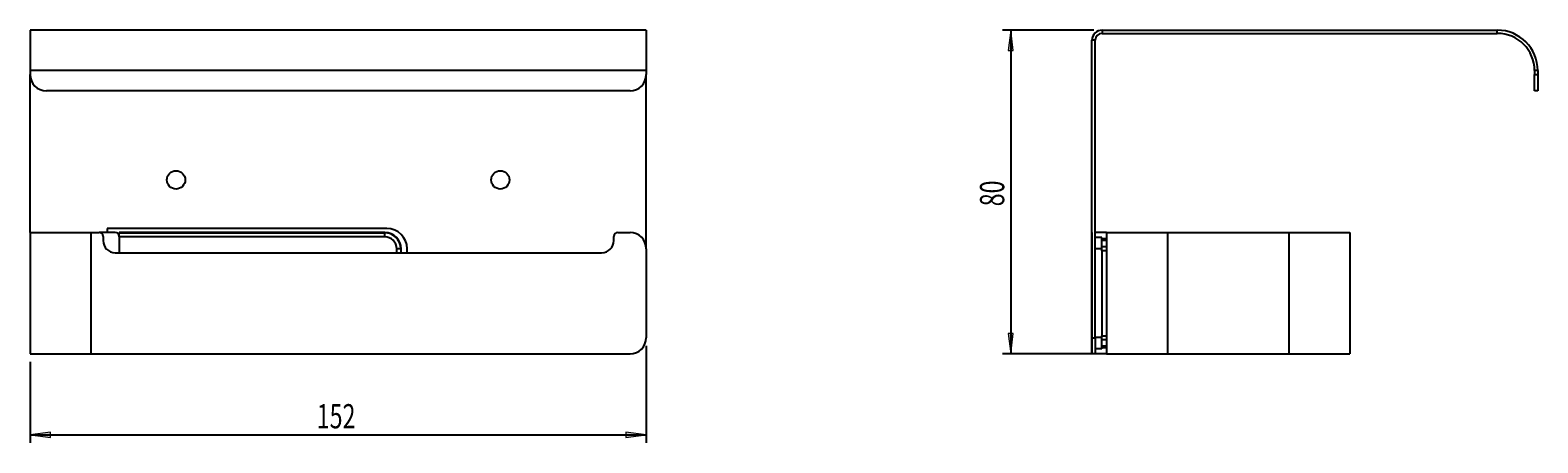
# Model space of a CAD drawing. Units: millimetres. Extents: x 59 to 245, y -115 to 75.
# Drawn here: x 59 to 245, y 24 to 75 of the extents above; entities that cross this region are included whole.
import ezdxf

# ---------------------------------------------------------------- set-up
doc = ezdxf.new("R2010")
doc.units = ezdxf.units.MM
doc.header["$MEASUREMENT"] = 0
doc.layers.get('0').update_dxf_attribs({"lineweight": 0})
doc.layers.add('CAPA_BASE', color=7, linetype='Continuous', lineweight=0)

# ---------------------------------------------------------------- blocks, each defined once
blk = doc.blocks.new('Block_0')
at = {"layer": 'CAPA_BASE', "true_color": 0x000000, "transparency": 33554687}
h = blk.add_hatch(color=18, dxfattribs=at)
h.dxf.hatch_style = 2
h.paths.add_polyline_path([(59, 25.07), (61.5, 24.76), (61.5, 25.38)])
h = blk.add_hatch(color=18, dxfattribs=at)
h.dxf.hatch_style = 2
h.paths.add_polyline_path([(135, 25.07), (132.5, 25.38), (132.5, 24.76)])
at = {"layer": 'CAPA_BASE', "color": 18, "lineweight": 25, "true_color": 0x000000}
for p, q in [((135, 36.07), (135, 24.07)), ((59, 34.07), (59, 24.07)), ((59, 25.07), (135, 25.07))]:
    blk.add_line(p, q, dxfattribs=at)
at = {"layer": 'CAPA_BASE'}
for points in [[(59, 25.07), (61.5, 24.76), (61.5, 25.38), (61.5, 25.38)], [(135, 25.07), (132.5, 25.38), (132.5, 24.76), (132.5, 24.76)]]:
    blk.add_lwpolyline(points, close=True, dxfattribs=at)
at = {"layer": 'CAPA_BASE', "insert": (94.36, 25.87), "char_height": 0.2, "attachment_point": 7}
blk.add_mtext('\\C18;\\c0;\\FArial Bold|b1|i0|c1;\\H2.997200;\\W0.700000;152', dxfattribs=at)
blk = doc.blocks.new('Block_1')
at = {"layer": 'CAPA_BASE', "true_color": 0x000000, "transparency": 33554687}
h = blk.add_hatch(color=18, dxfattribs=at)
h.dxf.hatch_style = 2
h.paths.add_polyline_path([(179.96, 75.07), (179.65, 72.57), (180.27, 72.57)])
h = blk.add_hatch(color=18, dxfattribs=at)
h.dxf.hatch_style = 2
h.paths.add_polyline_path([(179.96, 35.07), (180.27, 37.57), (179.65, 37.57)])
at = {"layer": 'CAPA_BASE', "color": 18, "lineweight": 25, "true_color": 0x000000}
for p, q in [((190.23, 75.07), (178.96, 75.07)), ((179.96, 75.07), (179.96, 35.07)), ((190.78, 35.07), (178.96, 35.07))]:
    blk.add_line(p, q, dxfattribs=at)
at = {"layer": 'CAPA_BASE'}
for points in [[(179.96, 75.07), (179.65, 72.57), (180.27, 72.57), (180.27, 72.57)], [(179.96, 35.07), (180.27, 37.57), (179.65, 37.57), (179.65, 37.57)]]:
    blk.add_lwpolyline(points, close=True, dxfattribs=at)
at = {"layer": 'CAPA_BASE', "insert": (179.16, 53.31), "char_height": 0.2, "attachment_point": 7, "rotation": 90}
blk.add_mtext('\\C18;\\c0;\\FArial Bold|b1|i0|c1;\\H2.997200;\\W0.700000;80', dxfattribs=at)

msp = doc.modelspace()

# ---------------------------------------------------------------- linework, layer by layer
at = {"color": 18, "lineweight": 25, "true_color": 0x000000}
for p, q in [((135, 75.07), (59, 75.07)), ((59, 75.07), (59, 70.07)), ((135, 75.07), (135, 70.07)), ((191.23, 75.07), (191.23, 74.67)), ((191.23, 75.07), (239.98, 75.07)), ((191.23, 74.67), (239.98, 74.67)), ((239.98, 74.67), (239.98, 75.07)), ((190.38, 73.82), (189.98, 73.82)), ((189.98, 37.07), (189.98, 73.82)), ((190.38, 37.07), (190.38, 73.82)), ((135, 70.07), (59, 70.07)), ((59, 70.07), (59, 69.57)), ((59, 50.07), (59, 69.57)), ((135, 70.07), (135, 69.57)), ((135, 48.07), (135, 69.57)), ((244.98, 70.07), (244.58, 70.07)), ((244.58, 70.07), (244.58, 69.57)), ((244.58, 69.57), (244.98, 69.57)), ((244.58, 67.57), (244.58, 69.57)), ((244.98, 70.07), (244.98, 69.57)), ((244.98, 69.57), (244.98, 67.57)), ((133, 67.57), (61, 67.57)), ((244.98, 67.57), (244.58, 67.57)), ((103, 50.57), (68.5, 50.57)), ((68.5, 50.57), (68.5, 50.07)), ((59, 50.07), (59, 35.07)), ((59, 50.07), (66.5, 50.07)), ((66.5, 50.07), (66.5, 35.07)), ((66.5, 50.07), (67.5, 50.07)), ((69.5, 50.07), (67.5, 50.07)), ((68, 49.57), (68, 49.07)), ((102.75, 50.07), (70, 50.07)), ((70, 50.04), (70, 50.07)), ((70, 50.04), (102.72, 50.04)), ((70, 49.54), (70, 50.04)), ((102.72, 49.54), (70, 49.54)), ((70, 49.54), (70, 47.57)), ((102.72, 50.04), (102.75, 50.07)), ((102.72, 50.04), (102.72, 49.54)), ((131, 49.07), (131, 49.57)), ((131.5, 50.07), (133, 50.07)), ((189.96, 50.07), (189.96, 49.45)), ((189.98, 50.07), (189.96, 50.07)), ((189.98, 49.45), (189.96, 49.45)), ((189.96, 49.45), (189.96, 48.05)), ((191.78, 50.06), (190.38, 50.07)), ((191.18, 49.44), (190.38, 49.45)), ((191.18, 49.34), (191.18, 49.44)), ((191.18, 49.09), (191.18, 49.34)), ((191.78, 49.09), (191.18, 49.09)), ((191.18, 48.32), (191.18, 49.09)), ((191.78, 50.07), (191.78, 35.07)), ((191.78, 50.07), (199.28, 50.07)), ((199.28, 50.07), (199.28, 35.07)), ((199.28, 50.07), (214.28, 50.07)), ((214.28, 50.07), (214.28, 35.07)), ((214.28, 50.07), (221.78, 50.07)), ((221.78, 50.07), (221.78, 35.07)), ((69.5, 47.57), (129.5, 47.57)), ((104.72, 48.04), (104.22, 48.04)), ((104.75, 48.07), (104.72, 48.04)), ((104.75, 47.57), (104.75, 48.07)), ((105.5, 47.57), (105.5, 48.07)), ((135, 48.07), (135, 37.07)), ((189.96, 48.05), (189.96, 37.1)), ((191.18, 48.32), (191.78, 48.32)), ((191.18, 47.82), (191.18, 48.32)), ((191.78, 47.82), (191.18, 47.82)), ((191.18, 47.82), (191.18, 37.32)), ((191.18, 37.32), (191.78, 37.32)), ((191.18, 36.82), (191.18, 37.32)), ((189.96, 37.1), (189.96, 35.7)), ((189.96, 35.7), (189.96, 35.07)), ((189.98, 35.7), (189.96, 35.7)), ((189.98, 37.07), (190.38, 37.07)), ((189.98, 35.07), (189.98, 37.07)), ((190.38, 37.07), (190.38, 35.07)), ((191.18, 35.71), (190.38, 35.7)), ((191.78, 36.82), (191.18, 36.82)), ((191.18, 36.05), (191.18, 36.82)), ((191.18, 36.05), (191.78, 36.06)), ((191.18, 35.8), (191.18, 36.05)), ((191.18, 35.71), (191.18, 35.8)), ((59, 35.07), (66.5, 35.07)), ((66.5, 35.07), (133, 35.07)), ((189.98, 35.07), (189.96, 35.07)), ((190.38, 35.07), (189.98, 35.07)), ((191.78, 35.09), (190.38, 35.08)), ((191.78, 35.07), (199.28, 35.07)), ((199.28, 35.07), (214.28, 35.07)), ((214.28, 35.07), (221.78, 35.07))]:
    msp.add_line(p, q, dxfattribs=at)
at = {"color": 8, "lineweight": 25, "true_color": 0x808080}
for p, q in [((191.18, 49.34), (191.78, 49.34)), ((104.22, 47.57), (104.22, 48.04)), ((104.72, 48.04), (104.72, 47.57)), ((189.98, 48.05), (189.96, 48.05)), ((191.18, 48.05), (190.38, 48.05)), ((189.98, 37.1), (189.96, 37.1)), ((191.18, 37.1), (190.38, 37.1)), ((191.78, 35.81), (191.18, 35.8))]:
    msp.add_line(p, q, dxfattribs=at)
at = {"color": 18, "lineweight": 25, "true_color": 0x000000}
for centre in [(77, 56.57), (117, 56.57)]:
    msp.add_circle(centre, 1.13, dxfattribs=at)
for points in [[(191.23, 75.07), (190.54, 75.07), (189.98, 74.51), (189.98, 73.82)], [(191.23, 74.67), (190.76, 74.67), (190.38, 74.29), (190.38, 73.82)], [(244.98, 70.07), (244.98, 72.84), (242.74, 75.07), (239.98, 75.07)], [(244.58, 70.07), (244.58, 72.61), (242.52, 74.67), (239.98, 74.67)], [(59, 69.57), (59, 68.47), (59.9, 67.57), (61, 67.57)], [(133, 67.57), (134.11, 67.57), (135, 68.47), (135, 69.57)], [(105.5, 48.07), (105.5, 49.45), (104.38, 50.57), (103, 50.57)], [(68, 49.57), (68, 49.85), (67.78, 50.07), (67.5, 50.07)], [(68, 49.07), (68, 48.25), (68.67, 47.57), (69.5, 47.57)], [(70, 49.57), (70, 49.85), (69.78, 50.07), (69.5, 50.07)], [(104.72, 48.04), (104.72, 49.15), (103.82, 50.04), (102.72, 50.04)], [(129.5, 47.57), (130.33, 47.57), (131, 48.25), (131, 49.07)], [(131.5, 50.07), (131.23, 50.07), (131, 49.85), (131, 49.57)], [(135, 48.07), (135, 49.18), (134.11, 50.07), (133, 50.07)], [(133, 35.07), (134.11, 35.07), (135, 35.97), (135, 37.07)]]:
    msp.add_open_spline(points, degree=3, dxfattribs=at)
for points in [[(104.22, 48.04), (104.22, 48.87), (103.55, 49.54), (102.72, 49.54), (102.72, 49.54), (102.72, 49.54), (102.72, 49.54)], [(104.75, 48.07), (104.75, 49.18), (103.86, 50.07), (102.75, 50.07), (102.75, 50.07), (102.75, 50.07), (102.75, 50.07)]]:
    msp.add_open_spline(points, degree=3, knots=[0, 0, 0, 0, 1, 1, 1, 2, 2, 2, 2], dxfattribs=at)

# ---------------------------------------------------------------- block references
at = {"layer": 'CAPA_BASE'}
for name in ['Block_1', 'Block_0']:
    msp.add_blockref(name, (0, 0), dxfattribs=at)

doc.saveas('drawing.dxf')
